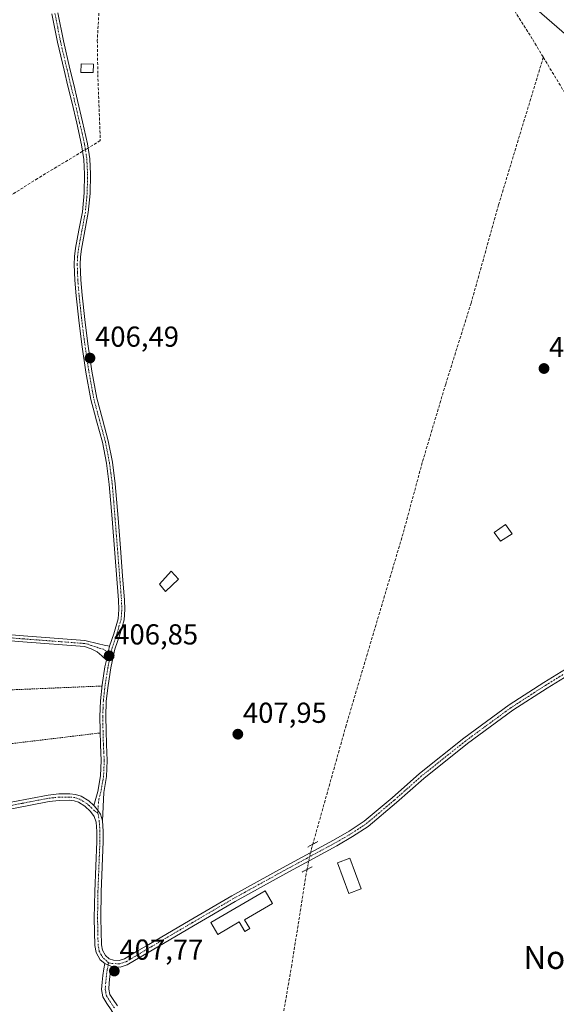
# Model space of a CAD drawing. Units: metres. Extents: x 580239 to 583682, y 4721957 to 4724310.
# Drawn here: x 581238 to 581424, y 4722569 to 4722911 of the extents above; entities that cross this region are included whole.
import ezdxf
from ezdxf.enums import TextEntityAlignment as Align

# ---------------------------------------------------------------- set-up
doc = ezdxf.new("R2010")
doc.units = ezdxf.units.M
doc.header["$MEASUREMENT"] = 0
for name, pattern in [('TRAZO_Y_PUNTO', [1, 0.5, -0.25, 0, -0.25]), ('TRAZOS', [0.75, 0.5, -0.25]), ('TRAZOS2', [0.375, 0.25, -0.125]), ('TRAZOSX2', [1.5, 1, -0.5])]:
    doc.linetypes.add(name, pattern=pattern)
for name, color, linetype, lineweight in [('Alambrada', 19, 'TRAZOS', 0), ('Camino', 19, 'Continuous', 0), ('Camino Cxs', 19, 'Continuous', 0), ('Camino eje', 39, 'TRAZO_Y_PUNTO', 13), ('Carátula', 7, 'Continuous', 5), ('Corriente artificial lineal', 5, 'TRAZOSX2', 13), ('Corriente artificial lineal oculto', 135, 'TRAZO_Y_PUNTO', 13), ('Curva de nivel normal', 36, 'Continuous', 0), ('Edificación', 1, 'Continuous', 13), ('Edificación Cxs', 1, 'Continuous', 13), ('Edificación ligera', 1, 'Continuous', 0), ('Edificación ligera Cxs', 1, 'Continuous', 0), ('Pista no pavimentada', 254, 'Continuous', 13), ('Pista no pavimentada Cxs', 254, 'Continuous', 0), ('Pista pavimentada eje', 135, 'TRAZO_Y_PUNTO', 0), ('Puente lineal', 2, 'TRAZOS2', 0), ('Punto de cota en terreno', 7, 'Continuous', 0), ('Rótulo de punto de cota en terreno', 19, 'Continuous', 0), ('Texto cartográfico', 19, 'Continuous', 0)]:
    doc.layers.add(name, color=color, linetype=linetype, lineweight=lineweight)
doc.styles.add('Arial', font='txt', dxfattribs={"height": 0.2})

# ---------------------------------------------------------------- blocks, each defined once
blk = doc.blocks.new('5PATER')
at = {"layer": 'Carátula', "linetype": 'Continuous', "lineweight": 5}
h = blk.add_hatch(color=250, dxfattribs=at)
edge = h.paths.add_edge_path()
edge.add_ellipse((0, 0.01), major_axis=(-1.33, -1.34), ratio=0.999422, start_angle=0, end_angle=360)

msp = doc.modelspace()

# ---------------------------------------------------------------- linework, layer by layer
at = {"layer": 'Alambrada', "color": 19, "linetype": 'TRAZOS', "lineweight": 0}
msp.add_polyline3d([(581266.49, 4722679.82, 407.14), (581196.17, 4722676.87, 407.58), (581197.37, 4722655.3, 408.18), (581265.86, 4722663.54, 407.19)], dxfattribs=at)
at = {"layer": 'Camino', "color": 19, "linetype": 'Continuous', "lineweight": 0}
for points in [[(581269.16, 4722693.61, 406.75), (581270.58, 4722697.91, 406.87), (581272.12, 4722703.19, 406.66), (581272.37, 4722706.42, 406.83), (581272.25, 4722709.65, 406.95), (581270.97, 4722725.97, 406.77), (581270.02, 4722737.87, 406.57), (581269.05, 4722749.78, 406.37), (581268.09, 4722757.14, 406.37), (581266.68, 4722764.43, 406.52), (581264.64, 4722771.86, 406.29), (581263.94, 4722774.48, 406.27), (581262.65, 4722779.28, 406.32), (581260.94, 4722788.76, 406.46), (581259.51, 4722798.29, 406.68), (581258.45, 4722806.73, 406.93), (581257.53, 4722815.19, 407.2), (581257.08, 4722820.63, 407.39), (581256.89, 4722826.07, 407.66), (581257.01, 4722828.88, 407.82), (581257.34, 4722831.7, 407.8), (581258.52, 4722838.04, 407.81), (581259.71, 4722844.37, 407.79), (581260.34, 4722850.9, 407.87), (581260.47, 4722857.43, 407.92), (581260.22, 4722862.53, 407.99), (581259.45, 4722867.6, 408.01), (581257.74, 4722875.08, 407.81), (581256, 4722882.51, 407.62), (581254.68, 4722888.02, 407.55), (581253.37, 4722893.52, 407.41), (581251.09, 4722903.25, 407.2), (581249.15, 4722913.04, 407.15)], [(581251.2, 4722913.4, 407.11), (581253.13, 4722903.69, 407.2), (581255.4, 4722894, 407.4), (581256.71, 4722888.5, 407.61), (581258.03, 4722883, 407.72), (581259.78, 4722875.55, 407.92), (581261.5, 4722867.99, 408.11), (581262.3, 4722862.74, 408.01), (581262.56, 4722857.46, 407.93), (581262.43, 4722850.77, 407.87), (581261.77, 4722844.08, 407.78), (581259.4, 4722831.39, 407.77), (581259.09, 4722828.72, 407.76), (581258.98, 4722826.06, 407.61), (581259.17, 4722820.75, 407.35), (581259.61, 4722815.39, 407.17), (581260.53, 4722806.97, 406.91), (581261.58, 4722798.57, 406.68), (581263, 4722789.1, 406.42), (581264.69, 4722779.74, 406.27), (581266.66, 4722772.4, 406.27), (581268.71, 4722764.91, 406.36), (581270.15, 4722757.47, 406.28), (581271.12, 4722750, 406.39), (581272.1, 4722738.04, 406.59), (581273.05, 4722726.13, 406.75), (581273.69, 4722717.97, 406.81), (581274.33, 4722709.77, 406.91), (581274.46, 4722706.38, 406.89), (581274.18, 4722702.81, 406.89), (581272.57, 4722697.29, 407.11), (581271.14, 4722692.96, 406.99), (581270.87, 4722692.15, 407.02), (581269.61, 4722686.13, 407.15), (581268.62, 4722679.99, 407.29), (581268.03, 4722674.59, 407.34), (581267.81, 4722669.18, 407.29), (581267.92, 4722664.36, 407.12), (581268.06, 4722659.49, 407.08), (581268.35, 4722654.03, 407.03), (581268.12, 4722648.44, 406.96), (581267.17, 4722642.9, 407.09), (581266.69, 4722633.02, 407.16)], [(581268.04, 4722688.81, 406.75), (581266.52, 4722690.34, 406.48), (581264.9, 4722691.71, 406.41), (581262.74, 4722692.71, 406.32), (581260.46, 4722693.54, 406.25), (581239.07, 4722695.14, 406.1), (581222.23, 4722696.58, 406.26)], [(581222.43, 4722698.66, 406.29), (581239.24, 4722697.22, 406.12), (581260.61, 4722695.62, 406.28), (581265.35, 4722694.46, 406.46), (581267.25, 4722694.04, 406.57), (581269.16, 4722693.61, 406.75)], [(581269.16, 4722693.61, 406.75), (581268.04, 4722688.81, 406.75)], [(581269.16, 4722693.61, 406.75), (581268.04, 4722688.81, 406.75)], [(581263.69, 4722638.32, 406.93), (581265.11, 4722643.25, 406.87), (581266.04, 4722648.66, 406.58), (581266.26, 4722654.01, 406.61), (581265.98, 4722659.41, 406.73), (581265.84, 4722664.31, 406.75), (581265.72, 4722669.2, 406.97), (581265.95, 4722674.74, 407.02), (581266.55, 4722680.27, 406.93), (581267.56, 4722686.51, 406.77), (581268.04, 4722688.81, 406.75)], [(581266.69, 4722633.02, 407.16), (581265.95, 4722635.33, 407.05), (581264.58, 4722637.31, 406.96), (581263.69, 4722638.32, 406.93)], [(581298.12, 4722487.06, 407.61), (581297.55, 4722490.09, 407.65), (581296.3, 4722495.31, 407.76), (581292.59, 4722506.74, 407.72), (581288.68, 4722518.1, 407.65), (581284.09, 4722531.38, 407.77), (581279.47, 4722544.66, 407.86), (581276.6, 4722552.63, 407.88), (581273.52, 4722560.53, 407.88), (581271.73, 4722564.07, 407.92), (581269.74, 4722567.5, 408), (581268.25, 4722569.64, 408.02), (581266.86, 4722571.92, 407.98), (581266.37, 4722574.47, 407.89), (581266.54, 4722577.04, 407.76), (581266.78, 4722579.38, 407.65), (581267.12, 4722581.71, 407.57), (581267.47, 4722583.53, 407.51)], [(581267.47, 4722583.53, 407.51), (581269.84, 4722582.49, 407.67)], [(581269.84, 4722582.49, 407.67), (581269.61, 4722581.29, 407.69), (581269.29, 4722579.07, 407.74), (581269.06, 4722576.83, 407.84), (581268.92, 4722574.63, 407.95), (581269.26, 4722572.84, 408.02), (581270.37, 4722571.02, 408.03), (581271.87, 4722568.87, 408.01)]]:
    msp.add_polyline3d(points, dxfattribs=at)
at = {"layer": 'Camino Cxs', "color": 19, "linetype": 'Continuous', "lineweight": 0}
for points in [[(581251.2, 4722913.4, 407.11), (581253.13, 4722903.69, 407.2), (581255.4, 4722894, 407.4), (581256.71, 4722888.5, 407.61), (581258.03, 4722883, 407.72), (581259.78, 4722875.55, 407.92), (581261.5, 4722867.99, 408.11), (581262.3, 4722862.74, 408.01), (581262.56, 4722857.46, 407.93), (581262.43, 4722850.77, 407.87), (581261.77, 4722844.08, 407.78), (581259.4, 4722831.39, 407.77), (581259.09, 4722828.72, 407.76), (581258.98, 4722826.06, 407.61), (581259.17, 4722820.75, 407.35), (581259.61, 4722815.39, 407.17), (581260.53, 4722806.97, 406.91), (581261.58, 4722798.57, 406.68), (581263, 4722789.1, 406.42), (581264.69, 4722779.74, 406.27), (581266.66, 4722772.4, 406.27), (581268.71, 4722764.91, 406.36), (581270.15, 4722757.47, 406.28), (581271.12, 4722750, 406.39), (581272.1, 4722738.04, 406.59), (581273.05, 4722726.13, 406.75), (581273.69, 4722717.97, 406.81), (581274.33, 4722709.77, 406.91), (581274.46, 4722706.38, 406.89), (581274.18, 4722702.81, 406.89), (581272.57, 4722697.29, 407.11), (581271.14, 4722692.96, 406.99), (581270.87, 4722692.15, 407.02), (581269.61, 4722686.13, 407.15), (581268.62, 4722679.99, 407.29), (581268.03, 4722674.59, 407.34), (581267.81, 4722669.18, 407.29), (581267.92, 4722664.36, 407.12), (581268.06, 4722659.49, 407.08), (581268.35, 4722654.03, 407.03), (581268.12, 4722648.44, 406.96), (581267.17, 4722642.9, 407.09), (581266.69, 4722633.02, 407.16), (581265.95, 4722635.33, 407.05), (581264.58, 4722637.31, 406.96), (581263.69, 4722638.32, 406.93), (581265.11, 4722643.25, 406.87), (581266.04, 4722648.66, 406.58), (581266.26, 4722654.01, 406.61), (581265.98, 4722659.41, 406.73), (581265.84, 4722664.31, 406.75), (581265.72, 4722669.2, 406.97), (581265.95, 4722674.74, 407.02), (581266.55, 4722680.27, 406.93), (581267.56, 4722686.51, 406.77), (581268.04, 4722688.81, 406.75), (581269.16, 4722693.61, 406.75), (581270.58, 4722697.91, 406.87), (581272.12, 4722703.19, 406.66), (581272.37, 4722706.42, 406.83), (581272.25, 4722709.65, 406.95), (581270.97, 4722725.97, 406.77), (581270.02, 4722737.87, 406.57), (581269.05, 4722749.78, 406.37), (581268.09, 4722757.14, 406.37), (581266.68, 4722764.43, 406.52), (581264.64, 4722771.86, 406.29), (581263.94, 4722774.48, 406.27), (581262.65, 4722779.28, 406.32), (581260.94, 4722788.76, 406.46), (581259.51, 4722798.29, 406.68), (581258.45, 4722806.73, 406.93), (581257.53, 4722815.19, 407.2), (581257.08, 4722820.63, 407.39), (581256.89, 4722826.07, 407.66), (581257.01, 4722828.88, 407.82), (581257.34, 4722831.7, 407.8), (581258.52, 4722838.04, 407.81), (581259.71, 4722844.37, 407.79), (581260.34, 4722850.9, 407.87), (581260.47, 4722857.43, 407.92), (581260.22, 4722862.53, 407.99), (581259.45, 4722867.6, 408.01), (581257.74, 4722875.08, 407.81), (581256, 4722882.51, 407.62), (581254.68, 4722888.02, 407.55), (581253.37, 4722893.52, 407.41), (581251.09, 4722903.25, 407.2), (581249.15, 4722913.04, 407.15)], [(581222.43, 4722698.66, 406.29), (581239.24, 4722697.22, 406.12), (581260.61, 4722695.62, 406.28), (581265.35, 4722694.46, 406.46), (581267.25, 4722694.04, 406.57), (581269.16, 4722693.61, 406.75), (581269.16, 4722693.61, 406.75), (581268.04, 4722688.81, 406.75), (581266.52, 4722690.34, 406.48), (581264.9, 4722691.71, 406.41), (581262.74, 4722692.71, 406.32), (581260.46, 4722693.54, 406.25), (581239.07, 4722695.14, 406.1), (581222.23, 4722696.58, 406.26)], [(581269.74, 4722567.5, 408), (581268.25, 4722569.64, 408.02), (581266.86, 4722571.92, 407.98), (581266.37, 4722574.47, 407.89), (581266.54, 4722577.04, 407.76), (581266.78, 4722579.38, 407.65), (581267.12, 4722581.71, 407.57), (581267.47, 4722583.53, 407.51), (581269.84, 4722582.49, 407.67), (581269.84, 4722582.49, 407.67), (581269.61, 4722581.29, 407.69), (581269.29, 4722579.07, 407.74), (581269.06, 4722576.83, 407.84), (581268.92, 4722574.63, 407.95), (581269.26, 4722572.84, 408.02), (581270.37, 4722571.02, 408.03), (581271.87, 4722568.87, 408.01)]]:
    msp.add_polyline3d(points, dxfattribs=at)
at = {"layer": 'Camino eje', "color": 39, "linetype": 'TRAZO_Y_PUNTO', "lineweight": 13}
for points in [[(581250.18, 4722913.22, 407.13), (581251.15, 4722908.33, 407.16), (581252.11, 4722903.47, 407.21), (581254.39, 4722893.76, 407.41), (581255.7, 4722888.26, 407.58), (581257.02, 4722882.76, 407.68), (581257.89, 4722879.03, 407.73), (581258.76, 4722875.32, 407.86), (581259.62, 4722871.58, 407.98), (581260.48, 4722867.8, 408.06), (581261.26, 4722862.64, 408.04), (581261.52, 4722857.45, 407.95), (581261.39, 4722850.84, 407.89), (581261.07, 4722847.57, 407.84), (581260.74, 4722844.23, 407.79), (581260.14, 4722841.01, 407.8), (581259.55, 4722837.85, 407.81), (581258.96, 4722834.72, 407.79), (581258.37, 4722831.55, 407.79), (581258.05, 4722828.8, 407.79), (581257.94, 4722826.07, 407.64), (581258.03, 4722823.35, 407.46), (581258.13, 4722820.69, 407.37), (581258.57, 4722815.29, 407.18), (581259.03, 4722811.06, 407.05), (581259.49, 4722806.85, 406.92), (581260.02, 4722802.65, 406.81), (581260.55, 4722798.43, 406.68), (581261.97, 4722788.93, 406.44), (581263.67, 4722779.51, 406.3), (581265.3, 4722773.44, 406.26), (581265.65, 4722772.13, 406.28), (581266.67, 4722768.42, 406.35), (581267.7, 4722764.67, 406.44), (581269.12, 4722757.31, 406.33), (581269.61, 4722753.57, 406.34), (581270.09, 4722749.89, 406.38), (581270.58, 4722743.91, 406.49), (581271.06, 4722737.96, 406.61), (581271.54, 4722732.01, 406.7), (581272.01, 4722726.05, 406.78), (581272.97, 4722713.81, 406.89), (581273.29, 4722709.71, 406.93), (581273.42, 4722706.4, 406.86), (581273.15, 4722703, 406.77), (581271.58, 4722697.6, 406.95), (581270.08, 4722693.08, 406.87), (581269.79, 4722691.91, 406.9), (581269.6, 4722691.08, 406.91)], [(581269.6, 4722691.08, 406.91), (581267.84, 4722691.98, 406.65), (581266.99, 4722692.56, 406.54), (581266.08, 4722692.88, 406.47), (581265.13, 4722693.09, 406.43), (581264.05, 4722693.59, 406.38), (581262.86, 4722693.88, 406.34), (581261.72, 4722694.29, 406.29), (581260.54, 4722694.58, 406.27), (581239.16, 4722696.18, 406.11), (581222.33, 4722697.62, 406.28)], [(581269.6, 4722691.08, 406.91), (581269.46, 4722690.48, 406.92), (581268.59, 4722686.32, 406.96), (581267.59, 4722680.13, 407.11), (581267.29, 4722677.43, 407.16), (581266.99, 4722674.67, 407.17), (581266.88, 4722671.96, 407.16), (581266.77, 4722669.19, 407.11), (581266.83, 4722666.75, 407.01), (581266.88, 4722664.34, 406.88), (581267.02, 4722659.45, 406.87), (581267.16, 4722656.75, 406.85), (581267.31, 4722654.02, 406.8), (581267.08, 4722648.55, 406.73), (581266.14, 4722643.08, 406.95), (581265.43, 4722640.61, 406.95), (581265.01, 4722635.78, 406.99)], [(581268.78, 4722583.74, 407.59), (581268.66, 4722583.01, 407.59), (581268.37, 4722581.5, 407.63), (581268.2, 4722580.34, 407.66), (581268.04, 4722579.23, 407.7), (581267.8, 4722576.94, 407.8), (581267.73, 4722575.84, 407.86), (581267.65, 4722574.55, 407.92), (581267.82, 4722573.66, 407.97), (581268.06, 4722572.38, 408), (581269.31, 4722570.33, 408.02), (581270.81, 4722568.19, 408.01)]]:
    msp.add_polyline3d(points, dxfattribs=at)
at = {"layer": 'Corriente artificial lineal', "color": 5, "linetype": 'TRAZOSX2', "lineweight": 13}
for points in [[(581270.84, 4723035.45, 410.03), (581269.18, 4723007.19, 409), (581268.41, 4722978.64, 407.22), (581265.98, 4722922.32, 407.1), (581264.89, 4722903.83, 407.36), (581265.08, 4722892.05, 407.57), (581265.93, 4722869.06, 407.82), (581261.72, 4722866.52, 408.09)], [(581270.84, 4723035.45, 410.03), (581339.58, 4722985.23, 409.49), (581374.52, 4722959.38, 409.57), (581388.28, 4722949.97, 409.85), (581393.85, 4722939.47, 409.55), (581416.06, 4722904.14, 409.77), (581419.75, 4722898, 409.67)], [(581419.75, 4722898, 409.67), (581404.22, 4722846.8, 408.94), (581394.68, 4722812.69, 408.71), (581385.85, 4722784.59, 408.64), (581377.72, 4722757.33, 408.69), (581371.06, 4722732.75, 408.51), (581351.29, 4722666.19, 408.2), (581339.71, 4722624.92, 408.1)], [(581419.75, 4722898, 409.67), (581469.37, 4722815.57, 409.36), (581487.86, 4722785.61, 409.45), (581511.74, 4722748.11, 409.85), (581522.32, 4722730.81, 410)], [(581259.79, 4722865.36, 408.01), (581244.17, 4722855.94, 407.66), (581188.74, 4722820.87, 407.22), (581131.46, 4722787.65, 407.37), (581063.11, 4722746.88, 407.39), (581028.81, 4722726.08, 407.2), (581030.21, 4722701.21, 407.34)], [(581337.73, 4722616.19, 408.15), (581337.39, 4722614.48, 408.12), (581332.4, 4722582.86, 407.59), (581326.83, 4722551.12, 407.5), (581322.58, 4722524.27, 407.47), (581319.08, 4722496.08, 407.22), (581312.3, 4722461.77, 407.44), (581310.19, 4722451.77, 407.48)]]:
    msp.add_polyline3d(points, dxfattribs=at)
at = {"layer": 'Corriente artificial lineal oculto', "color": 135, "linetype": 'TRAZO_Y_PUNTO', "lineweight": 13}
for points in [[(581259.79, 4722865.36, 408.01), (581261.72, 4722866.52, 408.09)], [(581339.71, 4722624.92, 408.1), (581338.9, 4722622.02, 408.12), (581337.73, 4722616.19, 408.15)]]:
    msp.add_polyline3d(points, dxfattribs=at)
at = {"layer": 'Curva de nivel normal', "color": 36, "linetype": 'Continuous', "lineweight": 0}
msp.add_polyline3d([(581434.82, 4722899.48, 410), (581414.03, 4722917.58, 410)], dxfattribs=at)
at = {"layer": 'Edificación', "color": 1, "linetype": 'Continuous', "lineweight": 13}
for points in [[(581263.6, 4722895.56, 409.58), (581263.48, 4722892.69, 410), (581259.12, 4722892.75, 409.11), (581259.32, 4722895.75, 408.92), (581263.6, 4722895.56, 409.58)], [(581293.05, 4722716.88, 409.26), (581288.62, 4722712.66, 409.21), (581286.46, 4722715.15, 409.02), (581290.55, 4722719.63, 409.88), (581293.05, 4722716.88, 409.26)]]:
    msp.add_polyline3d(points, dxfattribs=at)
at = {"layer": 'Edificación Cxs', "color": 1, "linetype": 'Continuous', "lineweight": 13}
for points in [[(581263.6, 4722895.56, 409.58), (581263.48, 4722892.69, 410), (581259.12, 4722892.75, 409.11), (581259.32, 4722895.75, 408.92), (581263.6, 4722895.56, 409.58)], [(581293.05, 4722716.88, 409.26), (581288.62, 4722712.66, 409.21), (581286.46, 4722715.15, 409.02), (581290.55, 4722719.63, 409.88), (581293.05, 4722716.88, 409.26)]]:
    msp.add_polyline3d(points, close=True, dxfattribs=at)
at = {"layer": 'Edificación ligera', "color": 1, "linetype": 'Continuous', "lineweight": 0}
for points in [[(581408.95, 4722732.68, 410.92), (581404.92, 4722730.06, 409.84), (581402.68, 4722733.14, 409.45), (581406.64, 4722735.82, 410.98), (581408.95, 4722732.68, 410.92)], [(581356.51, 4722609.49, 409.94), (581352.26, 4722607.88, 409.95), (581348.26, 4722618.51, 411.09), (581352.53, 4722620.11, 411.43), (581356.51, 4722609.49, 409.94)], [(581316.03, 4722598.73, 410.3), (581317.8, 4722595.69, 407.62), (581316.08, 4722594.69, 407.71), (581314.18, 4722597.96, 410.26), (581306.78, 4722593.6, 409.77), (581304.35, 4722597.74, 408.35), (581323.15, 4722608.75, 409.48), (581325.71, 4722604.38, 410.28), (581316.03, 4722598.73, 410.3)]]:
    msp.add_polyline3d(points, dxfattribs=at)
at = {"layer": 'Edificación ligera Cxs', "color": 1, "linetype": 'Continuous', "lineweight": 0}
for points in [[(581408.95, 4722732.68, 410.92), (581404.92, 4722730.06, 409.84), (581402.68, 4722733.14, 409.45), (581406.64, 4722735.82, 410.98), (581408.95, 4722732.68, 410.92)], [(581356.51, 4722609.49, 409.94), (581352.26, 4722607.88, 409.95), (581348.26, 4722618.51, 411.09), (581352.53, 4722620.11, 411.43), (581356.51, 4722609.49, 409.94)], [(581316.03, 4722598.73, 410.3), (581317.8, 4722595.69, 407.62), (581316.08, 4722594.69, 407.71), (581314.18, 4722597.96, 410.26), (581306.78, 4722593.6, 409.77), (581304.35, 4722597.74, 408.35), (581323.15, 4722608.75, 409.48), (581325.71, 4722604.38, 410.28), (581316.03, 4722598.73, 410.3)]]:
    msp.add_polyline3d(points, close=True, dxfattribs=at)
at = {"layer": 'Pista no pavimentada', "color": 254, "linetype": 'Continuous', "lineweight": 13}
for points in [[(581266.69, 4722633.02, 407.16), (581266.95, 4722629.48, 407.24), (581266.94, 4722625.87, 407.23), (581266.24, 4722608.46, 407.17), (581266.12, 4722599.25, 407.26), (581266.3, 4722590.03, 407.41), (581266.66, 4722588.12, 407.46), (581267.71, 4722586.32, 407.53), (581269.02, 4722585.19, 407.6), (581270.53, 4722584.65, 407.69), (581272.5, 4722584.58, 407.78), (581274.37, 4722585.16, 407.86), (581278.56, 4722587.66, 407.87), (581282.75, 4722590.15, 407.82), (581297.17, 4722598.62, 407.77), (581311.61, 4722607.05, 407.83), (581329.23, 4722616.79, 407.9), (581346.94, 4722626.38, 408.04), (581352.35, 4722629.49, 407.94), (581357.57, 4722632.91, 407.91), (581367.27, 4722641.07, 407.89), (581376.77, 4722649.48, 407.89), (581392.11, 4722661.71, 408), (581407.94, 4722673.29, 408.11), (581419.89, 4722681, 408.25), (581432, 4722688.46, 408.33)], [(581433.18, 4722686.52, 408.29), (581421.1, 4722679.09, 408.29), (581409.22, 4722671.42, 408.14), (581393.48, 4722659.91, 408.2), (581378.23, 4722647.75, 407.99), (581368.75, 4722639.36, 407.95), (581358.92, 4722631.09, 407.96), (581353.54, 4722627.56, 407.99), (581348.05, 4722624.4, 408.09), (581330.32, 4722614.8, 407.91), (581312.73, 4722605.08, 407.85), (581298.32, 4722596.66, 407.75), (581283.9, 4722588.2, 407.8), (581279.72, 4722585.72, 407.86), (581275.3, 4722583.08, 407.91), (581272.8, 4722582.3, 407.81), (581269.84, 4722582.49, 407.67)], [(581034.05, 4722601.76, 407.19), (581045.35, 4722602.22, 406.95), (581061.76, 4722603.15, 406.9), (581067.58, 4722603.45, 406.97), (581073.34, 4722604.24, 407.07), (581080.17, 4722605.89, 406.89), (581086.98, 4722607.57, 406.81), (581105.6, 4722612.01, 406.76), (581124.22, 4722616.46, 406.84), (581144.48, 4722621.43, 406.64), (581164.74, 4722626.38, 406.64), (581176.42, 4722628.88, 406.74), (581188.16, 4722631.05, 406.66), (581199.52, 4722633.02, 406.57), (581210.88, 4722634.96, 406.51), (581229.35, 4722638.44, 406.58), (581247.81, 4722642, 406.49), (581251.57, 4722642.4, 406.52), (581255.36, 4722642.44, 406.55), (581257.33, 4722642.2, 406.58), (581259.26, 4722641.55, 406.65), (581261.93, 4722640, 406.8), (581263.69, 4722638.32, 406.93)], [(581267.47, 4722583.53, 407.51), (581265.94, 4722584.85, 407.44), (581264.51, 4722587.32, 407.37), (581264.04, 4722589.79, 407.32), (581263.86, 4722599.24, 407.17), (581263.98, 4722608.52, 407.09), (581264.33, 4722617.26, 407.04), (581264.68, 4722625.92, 407.03), (581264.69, 4722629.4, 407.02), (581264.45, 4722632.64, 406.96), (581263.8, 4722634.53, 406.91), (581262.48, 4722636.34, 406.85), (581260.56, 4722638.18, 406.84), (581258.33, 4722639.47, 406.75), (581256.82, 4722639.98, 406.7), (581255.23, 4722640.18, 406.67), (581251.71, 4722640.14, 406.64), (581248.14, 4722639.75, 406.64), (581229.77, 4722636.22, 406.52)], [(581266.69, 4722633.02, 407.16), (581265.95, 4722635.33, 407.05), (581264.58, 4722637.31, 406.96), (581263.69, 4722638.32, 406.93)], [(581267.47, 4722583.53, 407.51), (581269.84, 4722582.49, 407.67)]]:
    msp.add_polyline3d(points, dxfattribs=at)
at = {"layer": 'Pista no pavimentada Cxs', "color": 254, "linetype": 'Continuous', "lineweight": 0}
for points in [[(581229.35, 4722638.44, 406.58), (581247.81, 4722642, 406.49), (581251.57, 4722642.4, 406.52), (581255.36, 4722642.44, 406.55), (581257.33, 4722642.2, 406.58), (581259.26, 4722641.55, 406.65), (581261.93, 4722640, 406.8), (581263.69, 4722638.32, 406.93), (581264.58, 4722637.31, 406.96), (581265.95, 4722635.33, 407.05), (581266.69, 4722633.02, 407.16), (581266.95, 4722629.48, 407.24), (581266.94, 4722625.87, 407.23), (581266.24, 4722608.46, 407.17), (581266.12, 4722599.25, 407.26), (581266.3, 4722590.03, 407.41), (581266.66, 4722588.12, 407.46), (581267.71, 4722586.32, 407.53), (581269.02, 4722585.19, 407.6), (581270.53, 4722584.65, 407.69), (581272.5, 4722584.58, 407.78), (581274.37, 4722585.16, 407.86), (581278.56, 4722587.66, 407.87), (581282.75, 4722590.15, 407.82), (581297.17, 4722598.62, 407.77), (581311.61, 4722607.05, 407.83), (581329.23, 4722616.79, 407.9), (581346.94, 4722626.38, 408.04), (581352.35, 4722629.49, 407.94), (581357.57, 4722632.91, 407.91), (581367.27, 4722641.07, 407.89), (581376.77, 4722649.48, 407.89), (581392.11, 4722661.71, 408), (581407.94, 4722673.29, 408.11), (581419.89, 4722681, 408.25), (581432, 4722688.46, 408.33)], [(581433.18, 4722686.52, 408.29), (581421.1, 4722679.09, 408.29), (581409.22, 4722671.42, 408.14), (581393.48, 4722659.91, 408.2), (581378.23, 4722647.75, 407.99), (581368.75, 4722639.36, 407.95), (581358.92, 4722631.09, 407.96), (581353.54, 4722627.56, 407.99), (581348.05, 4722624.4, 408.09), (581330.32, 4722614.8, 407.91), (581312.73, 4722605.08, 407.85), (581298.32, 4722596.66, 407.75), (581283.9, 4722588.2, 407.8), (581279.72, 4722585.72, 407.86), (581275.3, 4722583.08, 407.91), (581272.8, 4722582.3, 407.81), (581269.84, 4722582.49, 407.67), (581267.47, 4722583.53, 407.51), (581265.94, 4722584.85, 407.44), (581264.51, 4722587.32, 407.37), (581264.04, 4722589.79, 407.32), (581263.86, 4722599.24, 407.17), (581263.98, 4722608.52, 407.09), (581264.33, 4722617.26, 407.04), (581264.68, 4722625.92, 407.03), (581264.69, 4722629.4, 407.02), (581264.45, 4722632.64, 406.96), (581263.8, 4722634.53, 406.91), (581262.48, 4722636.34, 406.85), (581260.56, 4722638.18, 406.84), (581258.33, 4722639.47, 406.75), (581256.82, 4722639.98, 406.7), (581255.23, 4722640.18, 406.67), (581251.71, 4722640.14, 406.64), (581248.14, 4722639.75, 406.64), (581229.77, 4722636.22, 406.52)]]:
    msp.add_polyline3d(points, dxfattribs=at)
at = {"layer": 'Pista pavimentada eje', "color": 135, "linetype": 'TRAZO_Y_PUNTO', "lineweight": 0}
for points in [[(581426.55, 4722683.78, 408.29), (581420.5, 4722680.05, 408.27), (581414.56, 4722676.21, 408.16), (581408.58, 4722672.36, 408.12), (581392.8, 4722660.81, 408.08), (581377.5, 4722648.62, 407.93), (581368.01, 4722640.22, 407.92), (581358.25, 4722632, 407.93), (581355.56, 4722630.24, 407.96), (581352.95, 4722628.53, 407.95), (581347.5, 4722625.39, 408.06), (581329.78, 4722615.8, 407.9), (581312.17, 4722606.07, 407.84), (581304.95, 4722601.85, 407.82), (581297.75, 4722597.64, 407.76), (581290.54, 4722593.41, 407.82), (581283.33, 4722589.18, 407.81), (581279.14, 4722586.69, 407.87), (581274.84, 4722584.12, 407.88), (581272.65, 4722583.44, 407.78), (581270.32, 4722583.53, 407.67), (581268.78, 4722583.74, 407.59)], [(581265.01, 4722635.78, 406.99), (581263.93, 4722636.52, 406.93), (581262.13, 4722638.25, 406.88), (581261.25, 4722639.09, 406.83), (581259.91, 4722639.87, 406.76), (581258.8, 4722640.51, 406.7), (581257.08, 4722641.09, 406.64), (581256.09, 4722641.21, 406.62), (581255.3, 4722641.31, 406.61), (581251.64, 4722641.27, 406.58), (581249.76, 4722641.07, 406.57), (581247.98, 4722640.88, 406.57), (581238.75, 4722639.1, 406.63), (581229.56, 4722637.33, 406.55)], [(581268.78, 4722583.74, 407.59), (581268.25, 4722584.36, 407.56), (581266.83, 4722585.59, 407.48), (581266.3, 4722586.49, 407.45), (581265.59, 4722587.72, 407.41), (581265.17, 4722589.91, 407.37), (581265.08, 4722594.64, 407.28), (581264.99, 4722599.25, 407.22), (581265.11, 4722608.49, 407.13), (581265.81, 4722625.9, 407.14), (581265.82, 4722629.44, 407.13), (581265.57, 4722632.83, 407.06), (581265.24, 4722635.26, 407.01), (581265.01, 4722635.78, 406.99)]]:
    msp.add_polyline3d(points, dxfattribs=at)
at = {"layer": 'Puente lineal', "color": 2, "linetype": 'TRAZOS2', "lineweight": 0}
for points in [[(581337.95, 4722623.96, 408.17), (581341.47, 4722625.87, 408.23)], [(581339.49, 4722617.14, 409.69), (581335.97, 4722615.24, 408.13)]]:
    msp.add_polyline3d(points, dxfattribs=at)

# ---------------------------------------------------------------- block references
at = {"layer": 'Punto de cota en terreno', "linetype": 'Continuous', "lineweight": 0}
for p in [(581262.35, 4722793.61, 406.49), (581419.99, 4722789.99, 408.67), (581269, 4722690.29, 406.85), (581313.69, 4722663.1, 407.95), (581270.81, 4722580.92, 407.77)]:
    msp.add_blockref('5PATER', p, dxfattribs=at)

# ---------------------------------------------------------------- texts
at = {"layer": 'Rótulo de punto de cota en terreno', "color": 19, "linetype": 'Continuous', "lineweight": 0, "style": 'Arial'}
for s, p in [('406,49', (581264.11, 4722795.37)), ('408,67', (581421.75, 4722791.75)), ('406,85', (581270.76, 4722692.05)), ('407,95', (581315.45, 4722664.86)), ('407,77', (581272.57, 4722582.68))]:
    msp.add_text(s, height=7, dxfattribs=at).set_placement(p, align=Align.BOTTOM_LEFT)
at = {"layer": 'Texto cartográfico', "color": 19, "linetype": 'Continuous', "lineweight": 0, "style": 'Arial'}
msp.add_text('Nobeleta', height=8, dxfattribs=at).set_placement((581436.19, 4722585.65), align=Align.MIDDLE_CENTER)

doc.saveas('drawing.dxf')
